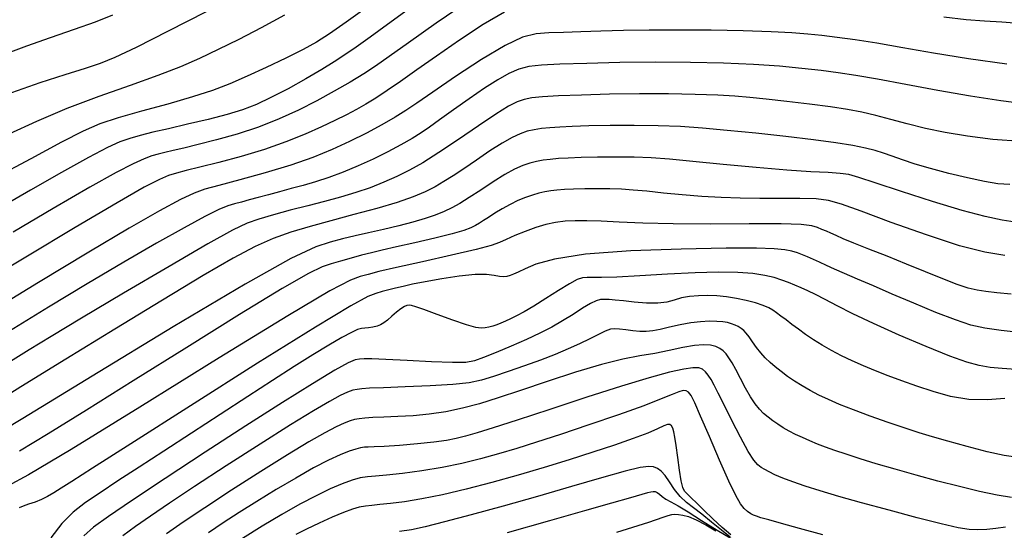
# Model space of a CAD drawing. Extents: x 362093 to 365293, y 1021863 to 1024863.
# Drawn here: x 362952 to 363049, y 1022763 to 1022813 of the extents above; entities that cross this region are included whole.
import ezdxf

# ---------------------------------------------------------------- set-up
doc = ezdxf.new("R2010")
doc.units = 0
doc.header["$MEASUREMENT"] = 0
doc.layers.add('INDEX', color=1, linetype='CONTINUOUS')
doc.layers.add('INTER', color=33, linetype='CONTINUOUS')

msp = doc.modelspace()

# ---------------------------------------------------------------- linework, layer by layer
at = {"layer": 'INDEX', "color": 1, "linetype": 'CONTINUOUS'}
for points, elevation in [([(362996.02, 1022815.118), (362992.935, 1022813.015), (362990.209, 1022811.082), (362990.209, 1022811.082), (362988.3, 1022809.72), (362986.967, 1022808.792), (362985.794, 1022808.024), (362985.794, 1022808.024), (362984.44, 1022807.196), (362982.882, 1022806.297), (362981.17, 1022805.367), (362981.17, 1022805.367), (362979.349, 1022804.445), (362977.424, 1022803.567), (362975.394, 1022802.766), (362975.394, 1022802.766), (362973.284, 1022802.074), (362971.242, 1022801.497), (362969.447, 1022801.038), (362969.447, 1022801.038), (362968.033, 1022800.694), (362966.96, 1022800.442), (362966.145, 1022800.256), (362966.145, 1022800.256), (362965.493, 1022800.099), (362964.863, 1022799.911), (362964.102, 1022799.623), (362964.102, 1022799.623), (362963.03, 1022799.143), (362961.353, 1022798.284), (362958.752, 1022796.835), (362958.752, 1022796.835), (362955.114, 1022794.717), (362951.161, 1022792.369)], 2420), ([(362960.988, 1022813.833), (362959.279, 1022813.143), (362959.279, 1022813.143), (362957.179, 1022812.394), (362954.818, 1022811.584), (362952.468, 1022810.764), (362952.468, 1022810.764), (362950.36, 1022809.981)], 2430), ([(363049.607, 1022797.074), (363048.425, 1022797.165), (363047.104, 1022797.383), (363047.104, 1022797.383), (363045.44, 1022797.741), (363043.588, 1022798.19), (363041.797, 1022798.666), (363041.797, 1022798.666), (363040.265, 1022799.115), (363039.006, 1022799.52), (363037.984, 1022799.874), (363037.984, 1022799.874), (363037.142, 1022800.175), (363036.327, 1022800.438), (363035.368, 1022800.686), (363034.103, 1022800.937), (363032.422, 1022801.204), (363030.226, 1022801.5), (363030.226, 1022801.5), (363027.495, 1022801.826), (363024.526, 1022802.153), (363021.692, 1022802.441), (363021.692, 1022802.441), (363019.262, 1022802.658), (363017.082, 1022802.805), (363014.889, 1022802.889), (363014.889, 1022802.889), (363012.513, 1022802.92), (363010.135, 1022802.91), (363008.027, 1022802.875), (363008.027, 1022802.875), (363006.391, 1022802.825), (363005.157, 1022802.765), (363004.187, 1022802.696), (363004.187, 1022802.696), (363003.36, 1022802.613), (363002.619, 1022802.503), (363001.927, 1022802.344), (363001.927, 1022802.344), (363001.234, 1022802.111), (363000.45, 1022801.746), (362999.475, 1022801.186), (362999.475, 1022801.186), (362998.256, 1022800.4), (362996.928, 1022799.505), (362995.673, 1022798.648), (362995.673, 1022798.648), (362994.626, 1022797.945), (362993.721, 1022797.371), (362992.844, 1022796.864), (362992.844, 1022796.864), (362991.876, 1022796.373), (362990.679, 1022795.867), (362989.112, 1022795.324), (362989.112, 1022795.324), (362987.1, 1022794.731), (362984.83, 1022794.114), (362982.559, 1022793.513), (362982.559, 1022793.513), (362980.488, 1022792.948), (362978.602, 1022792.376), (362976.834, 1022791.739), (362976.834, 1022791.739), (362975.056, 1022790.951), (362972.9, 1022789.813), (362969.936, 1022788.099), (362969.936, 1022788.099), (362965.902, 1022785.678), (362961.192, 1022782.805), (362956.366, 1022779.834), (362956.366, 1022779.834), (362951.934, 1022777.085), (362948.201, 1022774.76)], 2410), ([(363050.217, 1022778.802), (363048.872, 1022778.898), (363047.673, 1022779.024), (363047.673, 1022779.024), (363046.601, 1022779.201), (363045.39, 1022779.53), (363043.711, 1022780.131), (363043.711, 1022780.131), (363041.37, 1022781.073), (363038.699, 1022782.212), (363036.16, 1022783.348), (363034.122, 1022784.32), (363032.564, 1022785.11), (363031.37, 1022785.732), (363031.37, 1022785.732), (363030.43, 1022786.208), (363029.667, 1022786.576), (363029.01, 1022786.876), (363029.01, 1022786.876), (363028.394, 1022787.146), (363027.773, 1022787.399), (363027.106, 1022787.646), (363027.106, 1022787.646), (363026.348, 1022787.891), (363025.422, 1022788.114), (363024.244, 1022788.29), (363024.244, 1022788.29), (363022.738, 1022788.397), (363020.849, 1022788.426), (363018.527, 1022788.368), (363018.527, 1022788.368), (363015.81, 1022788.231), (363013.075, 1022788.067), (363010.787, 1022787.941), (363010.787, 1022787.941), (363009.283, 1022787.898), (363008.406, 1022787.907), (363007.872, 1022787.917), (363007.872, 1022787.917), (363007.421, 1022787.871), (363006.883, 1022787.69), (363006.113, 1022787.29), (363006.113, 1022787.29), (363005.025, 1022786.627), (363003.778, 1022785.834), (363002.592, 1022785.084), (363002.592, 1022785.084), (363001.638, 1022784.514), (363000.899, 1022784.107), (363000.305, 1022783.809), (363000.305, 1022783.809), (362999.798, 1022783.573), (362999.349, 1022783.382), (362998.936, 1022783.228), (362998.936, 1022783.228), (362998.542, 1022783.102), (362998.161, 1022783.005), (362997.795, 1022782.935), (362997.795, 1022782.935), (362997.412, 1022782.906), (362996.858, 1022782.979), (362995.944, 1022783.231), (362995.944, 1022783.231), (362994.581, 1022783.695), (362993.053, 1022784.25), (362991.74, 1022784.733), (362991.74, 1022784.733), (362990.927, 1022785.02), (362990.507, 1022785.14), (362990.278, 1022785.16), (362990.278, 1022785.16), (362990.065, 1022785.13), (362989.809, 1022785.028), (362989.474, 1022784.815), (362989.474, 1022784.815), (362989.047, 1022784.472), (362988.579, 1022784.068), (362988.14, 1022783.69), (362988.14, 1022783.69), (362987.778, 1022783.41), (362987.456, 1022783.219), (362987.112, 1022783.091), (362987.112, 1022783.091), (362986.706, 1022783.001), (362986.28, 1022782.939), (362985.893, 1022782.901), (362985.893, 1022782.901), (362985.57, 1022782.866), (362985.189, 1022782.757), (362984.588, 1022782.483), (362984.588, 1022782.483), (362983.642, 1022781.973), (362982.358, 1022781.227), (362980.777, 1022780.264), (362980.777, 1022780.264), (362978.928, 1022779.101), (362976.796, 1022777.734), (362974.356, 1022776.155), (362974.356, 1022776.155), (362971.621, 1022774.383), (362968.776, 1022772.536), (362966.044, 1022770.759), (362966.044, 1022770.759), (362963.611, 1022769.172), (362961.515, 1022767.8), (362959.756, 1022766.643), (362959.756, 1022766.643), (362958.315, 1022765.668), (362957.096, 1022764.719), (362955.983, 1022763.606), (362954.872, 1022762.171)], 2400), ([(363031.138, 1022762.477), (363028.859, 1022763.097), (363027.073, 1022763.59), (363025.799, 1022763.948), (363025.799, 1022763.948), (363025.024, 1022764.174), (363024.591, 1022764.316), (363024.311, 1022764.43), (363024.311, 1022764.43), (363024.026, 1022764.568), (363023.712, 1022764.771), (363023.377, 1022765.073), (363023.377, 1022765.073), (363023.014, 1022765.541), (363022.543, 1022766.366), (363021.87, 1022767.77), (363021.87, 1022767.77), (363020.951, 1022769.849), (363019.949, 1022772.181), (363019.077, 1022774.215), (363019.077, 1022774.215), (363018.493, 1022775.533), (363018.137, 1022776.238), (363017.892, 1022776.568), (363017.892, 1022776.568), (363017.65, 1022776.72), (363017.342, 1022776.733), (363016.909, 1022776.61), (363016.909, 1022776.61), (363016.261, 1022776.345), (363015.189, 1022775.901), (363013.457, 1022775.235), (363013.457, 1022775.235), (363010.949, 1022774.336), (363008.04, 1022773.334), (363005.222, 1022772.39), (363005.222, 1022772.39), (363002.875, 1022771.63), (363000.91, 1022771.021), (362999.119, 1022770.494), (362999.119, 1022770.494), (362997.326, 1022769.995), (362995.475, 1022769.53), (362993.538, 1022769.121), (362993.538, 1022769.121), (362991.528, 1022768.789), (362989.625, 1022768.54), (362988.05, 1022768.375), (362988.05, 1022768.375), (362986.947, 1022768.287), (362986.161, 1022768.219), (362985.458, 1022768.102), (362985.458, 1022768.102), (362984.641, 1022767.878), (362983.653, 1022767.521), (362982.472, 1022767.015), (362982.472, 1022767.015), (362981.081, 1022766.344), (362979.487, 1022765.505), (362977.699, 1022764.495), (362977.699, 1022764.495), (362975.759, 1022763.333), (362973.823, 1022762.117)], 2390)]:
    msp.add_lwpolyline(points, dxfattribs=dict(at, elevation=elevation))
at = {"layer": 'INTER', "linetype": 'CONTINUOUS'}
for points, elevation in [([(362999.685, 1022814.131), (362997.59, 1022812.906), (362995.248, 1022811.358), (362992.979, 1022809.78), (362992.979, 1022809.78), (362991.042, 1022808.409), (362989.44, 1022807.278), (362988.114, 1022806.361), (362986.999, 1022805.631), (362986.013, 1022805.031), (362985.068, 1022804.499), (362985.068, 1022804.499), (362984.078, 1022803.975), (362982.956, 1022803.418), (362981.616, 1022802.792), (362981.616, 1022802.792), (362979.993, 1022802.074), (362978.102, 1022801.309), (362975.979, 1022800.554), (362975.979, 1022800.554), (362973.698, 1022799.864), (362971.486, 1022799.272), (362969.609, 1022798.805), (362969.609, 1022798.805), (362968.252, 1022798.474), (362967.285, 1022798.22), (362966.494, 1022797.968), (362966.494, 1022797.968), (362965.61, 1022797.598), (362964.116, 1022796.815), (362961.436, 1022795.282), (362961.436, 1022795.282), (362957.292, 1022792.835), (362952.584, 1022790.022), (362948.51, 1022787.563)], 2418), ([(362986.373, 1022814.774), (362984.063, 1022813.139), (362984.063, 1022813.139), (362982.406, 1022811.986), (362981.131, 1022811.167), (362979.802, 1022810.425), (362979.802, 1022810.425), (362978.099, 1022809.568), (362976.166, 1022808.648), (362974.264, 1022807.78), (362974.264, 1022807.78), (362972.562, 1022807.045), (362970.863, 1022806.393), (362968.88, 1022805.743), (362968.88, 1022805.743), (362966.441, 1022805.038), (362963.851, 1022804.322), (362961.532, 1022803.666), (362961.532, 1022803.666), (362959.74, 1022803.084), (362958.066, 1022802.373), (362955.932, 1022801.274), (362955.932, 1022801.274), (362952.924, 1022799.634), (362949.273, 1022797.725)], 2424), ([(362990.172, 1022814.364), (362988.133, 1022812.884), (362986.427, 1022811.654), (362985.044, 1022810.667), (362985.044, 1022810.667), (362983.935, 1022809.895), (362982.89, 1022809.209), (362981.66, 1022808.457), (362981.66, 1022808.457), (362980.08, 1022807.538), (362978.319, 1022806.557), (362976.632, 1022805.669), (362976.632, 1022805.669), (362975.192, 1022804.989), (362973.828, 1022804.464), (362972.291, 1022803.996), (362972.291, 1022803.996), (362970.416, 1022803.514), (362968.392, 1022803.036), (362966.498, 1022802.603), (362966.498, 1022802.603), (362964.948, 1022802.244), (362963.706, 1022801.936), (362962.672, 1022801.642), (362962.672, 1022801.642), (362961.702, 1022801.301), (362960.471, 1022800.74), (362958.613, 1022799.762), (362958.613, 1022799.762), (362955.923, 1022798.262), (362952.861, 1022796.515), (362950.05, 1022794.89)], 2422), ([(362951.02, 1022806.195), (362953.818, 1022807.159), (362956.313, 1022807.968), (362958.316, 1022808.597), (362958.316, 1022808.597), (362959.782, 1022809.078), (362961.233, 1022809.664), (362963.337, 1022810.66), (362963.337, 1022810.66), (362966.522, 1022812.257), (362970.266, 1022814.174)], 2428), ([(362977.98, 1022813.815), (362975.653, 1022812.571), (362973.453, 1022811.43), (362971.43, 1022810.418), (362971.43, 1022810.418), (362969.584, 1022809.536), (362967.688, 1022808.712), (362965.463, 1022807.851), (362965.463, 1022807.851), (362962.722, 1022806.876), (362959.637, 1022805.784), (362956.474, 1022804.587), (362956.474, 1022804.587), (362953.467, 1022803.316), (362950.732, 1022802.072)], 2426), ([(363064.908, 1022813.738), (363063.532, 1022813.194), (363063.532, 1022813.194), (363062.322, 1022812.754), (363060.972, 1022812.463), (363059.11, 1022812.369), (363059.11, 1022812.369), (363056.518, 1022812.49), (363053.599, 1022812.732), (363050.907, 1022812.97), (363050.907, 1022812.97), (363048.833, 1022813.114), (363047.107, 1022813.218), (363045.295, 1022813.368), (363045.295, 1022813.368), (363043.094, 1022813.626)], 2418), ([(363049.338, 1022808.987), (363045.546, 1022809.509), (363045.546, 1022809.509), (363042.086, 1022810.064), (363039.058, 1022810.598), (363036.475, 1022811.054), (363036.475, 1022811.054), (363034.333, 1022811.389), (363032.552, 1022811.627), (363031.038, 1022811.804), (363031.038, 1022811.804), (363029.652, 1022811.952), (363028.102, 1022812.077), (363026.052, 1022812.182), (363026.052, 1022812.182), (363023.293, 1022812.266), (363020.107, 1022812.324), (363016.901, 1022812.347), (363016.901, 1022812.347), (363014.008, 1022812.333), (363011.459, 1022812.291), (363009.214, 1022812.236), (363009.214, 1022812.236), (363007.237, 1022812.179), (363005.522, 1022812.122), (363004.068, 1022812.066), (363004.068, 1022812.066), (363002.819, 1022811.971), (363001.495, 1022811.641), (362999.758, 1022810.838), (362999.758, 1022810.838), (362997.417, 1022809.437), (362994.858, 1022807.755), (362992.611, 1022806.216), (362992.611, 1022806.216), (362991.054, 1022805.137), (362989.946, 1022804.39), (362988.897, 1022803.737), (362988.897, 1022803.737), (362987.594, 1022802.99), (362986.059, 1022802.165), (362984.393, 1022801.328), (362984.393, 1022801.328), (362982.66, 1022800.532), (362980.767, 1022799.766), (362978.584, 1022799.005), (362978.584, 1022799.005), (362976.07, 1022798.243), (362973.562, 1022797.545), (362971.486, 1022796.998), (362971.486, 1022796.998), (362970.106, 1022796.629), (362969.028, 1022796.248), (362967.692, 1022795.607), (362967.692, 1022795.607), (362965.616, 1022794.489), (362962.625, 1022792.785), (362958.623, 1022790.414), (362958.623, 1022790.414), (362953.678, 1022787.413), (362948.53, 1022784.281)], 2416), ([(363051.315, 1022805.029), (363048.718, 1022805.358), (363045.743, 1022805.807), (363045.743, 1022805.807), (363042.514, 1022806.373), (363039.333, 1022806.971), (363036.552, 1022807.497), (363036.552, 1022807.497), (363034.403, 1022807.873), (363032.661, 1022808.136), (363030.987, 1022808.35), (363030.987, 1022808.35), (363029.088, 1022808.563), (363026.871, 1022808.77), (363024.291, 1022808.948), (363024.291, 1022808.948), (363021.327, 1022809.08), (363018.063, 1022809.157), (363014.604, 1022809.176), (363011.098, 1022809.136), (363007.844, 1022809.058), (363005.183, 1022808.968), (363005.183, 1022808.968), (363003.342, 1022808.877), (363002.102, 1022808.736), (363001.131, 1022808.481), (363001.131, 1022808.481), (363000.143, 1022808.055), (362999.026, 1022807.432), (362997.717, 1022806.592), (362997.717, 1022806.592), (362996.198, 1022805.551), (362994.648, 1022804.455), (362993.292, 1022803.482), (362993.292, 1022803.482), (362992.281, 1022802.758), (362991.456, 1022802.195), (362990.582, 1022801.651), (362990.582, 1022801.651), (362989.476, 1022801.017), (362988.165, 1022800.316), (362986.727, 1022799.601), (362986.727, 1022799.601), (362985.239, 1022798.924), (362983.759, 1022798.311), (362982.345, 1022797.785), (362982.345, 1022797.785), (362981.037, 1022797.358), (362979.814, 1022797.004), (362978.639, 1022796.685), (362978.639, 1022796.685), (362977.488, 1022796.373), (362976.388, 1022796.074), (362975.379, 1022795.8), (362975.379, 1022795.8), (362974.49, 1022795.563), (362973.711, 1022795.356), (362973.021, 1022795.169), (362973.021, 1022795.169), (362972.356, 1022794.968), (362971.479, 1022794.613), (362970.112, 1022793.938), (362970.112, 1022793.938), (362968.043, 1022792.818), (362965.329, 1022791.286), (362962.094, 1022789.416), (362962.094, 1022789.416), (362958.473, 1022787.285), (362954.65, 1022784.986), (362950.816, 1022782.614)], 2414), ([(363050.732, 1022801.323), (363047.927, 1022801.546), (363047.927, 1022801.546), (363045.431, 1022801.85), (363043.242, 1022802.221), (363041.284, 1022802.637), (363041.284, 1022802.637), (363039.495, 1022803.077), (363037.861, 1022803.509), (363036.381, 1022803.899), (363036.381, 1022803.899), (363035.018, 1022804.222), (363033.598, 1022804.499), (363031.907, 1022804.759), (363031.907, 1022804.759), (363029.826, 1022805.025), (363027.6, 1022805.282), (363025.565, 1022805.505), (363025.565, 1022805.505), (363023.938, 1022805.676), (363022.462, 1022805.804), (363020.762, 1022805.903), (363020.762, 1022805.903), (363018.553, 1022805.984), (363015.917, 1022806.037), (363013.025, 1022806.047), (363013.025, 1022806.047), (363010.07, 1022806.006), (363007.315, 1022805.93), (363005.047, 1022805.84), (363005.047, 1022805.84), (363003.463, 1022805.751), (363002.41, 1022805.644), (363001.652, 1022805.494), (363000.952, 1022805.259), (363000.093, 1022804.822), (362998.86, 1022804.053), (362998.86, 1022804.053), (362997.129, 1022802.886), (362995.141, 1022801.525), (362993.229, 1022800.242), (362993.229, 1022800.242), (362991.643, 1022799.245), (362990.307, 1022798.492), (362989.062, 1022797.874), (362989.062, 1022797.874), (362987.777, 1022797.305), (362986.423, 1022796.773), (362984.999, 1022796.286), (362984.999, 1022796.286), (362983.501, 1022795.846), (362981.923, 1022795.427), (362980.258, 1022794.998), (362980.258, 1022794.998), (362978.527, 1022794.539), (362976.868, 1022794.082), (362975.448, 1022793.668), (362975.448, 1022793.668), (362974.289, 1022793.27), (362972.839, 1022792.583), (362970.402, 1022791.23), (362970.402, 1022791.23), (362966.566, 1022789.002), (362962.066, 1022786.349), (362957.923, 1022783.888), (362957.923, 1022783.888), (362954.9, 1022782.079), (362952.73, 1022780.756), (362950.888, 1022779.596)], 2412), ([(363050.151, 1022793.354), (363048.866, 1022793.561), (363047.19, 1022793.924), (363044.917, 1022794.53), (363044.917, 1022794.53), (363041.986, 1022795.415), (363038.905, 1022796.399), (363036.327, 1022797.249), (363036.327, 1022797.249), (363034.709, 1022797.788), (363033.727, 1022798.066), (363032.865, 1022798.192), (363032.865, 1022798.192), (363031.671, 1022798.263), (363029.953, 1022798.347), (363027.588, 1022798.503), (363027.588, 1022798.503), (363024.56, 1022798.765), (363021.291, 1022799.081), (363018.312, 1022799.374), (363018.312, 1022799.374), (363016.01, 1022799.582), (363014.187, 1022799.709), (363012.501, 1022799.776), (363012.501, 1022799.776), (363010.698, 1022799.799), (363008.888, 1022799.789), (363007.274, 1022799.757), (363007.274, 1022799.757), (363006.003, 1022799.708), (363005.022, 1022799.646), (363004.227, 1022799.572), (363004.227, 1022799.572), (363003.523, 1022799.482), (363002.861, 1022799.362), (363002.202, 1022799.194), (363002.202, 1022799.194), (363001.502, 1022798.954), (363000.703, 1022798.595), (362999.737, 1022798.064), (362999.737, 1022798.064), (362998.579, 1022797.339), (362997.353, 1022796.533), (362996.22, 1022795.79), (362996.22, 1022795.79), (362995.295, 1022795.217), (362994.505, 1022794.783), (362993.73, 1022794.42), (362993.73, 1022794.42), (362992.865, 1022794.07), (362991.853, 1022793.72), (362990.652, 1022793.366), (362990.652, 1022793.366), (362989.25, 1022793.006), (362987.749, 1022792.653), (362986.28, 1022792.318), (362986.28, 1022792.318), (362984.941, 1022792.008), (362983.698, 1022791.708), (362982.482, 1022791.395), (362982.482, 1022791.395), (362981.067, 1022790.94), (362978.599, 1022789.783), (362974.066, 1022787.257), (362974.066, 1022787.257), (362966.981, 1022783.036), (362958.955, 1022778.155), (362952.124, 1022773.987), (362952.124, 1022773.987), (362948.086, 1022771.563)], 2408), ([(363049.139, 1022790.064), (363047.151, 1022790.391), (363044.647, 1022791.044), (363044.647, 1022791.044), (363041.382, 1022792.109), (363037.896, 1022793.35), (363034.925, 1022794.446), (363034.925, 1022794.446), (363032.986, 1022795.149), (363031.705, 1022795.514), (363030.489, 1022795.666), (363030.489, 1022795.666), (363028.879, 1022795.717), (363026.956, 1022795.722), (363024.936, 1022795.718), (363024.936, 1022795.718), (363022.988, 1022795.74), (363021.097, 1022795.802), (363019.2, 1022795.911), (363019.2, 1022795.911), (363017.268, 1022796.07), (363015.408, 1022796.25), (363013.759, 1022796.416), (363013.759, 1022796.416), (363012.411, 1022796.538), (363011.25, 1022796.618), (363010.112, 1022796.662), (363010.112, 1022796.662), (363008.882, 1022796.677), (363007.641, 1022796.668), (363006.52, 1022796.638), (363006.52, 1022796.638), (363005.614, 1022796.591), (363004.887, 1022796.527), (363004.267, 1022796.448), (363003.687, 1022796.35), (363003.103, 1022796.221), (363002.477, 1022796.043), (363002.477, 1022796.043), (363001.781, 1022795.804), (363001.031, 1022795.498), (363000.255, 1022795.126), (363000.255, 1022795.126), (362999.483, 1022794.694), (362998.76, 1022794.249), (362998.134, 1022793.844), (362998.134, 1022793.844), (362997.636, 1022793.52), (362997.223, 1022793.261), (362996.834, 1022793.037), (362996.834, 1022793.037), (362996.381, 1022792.814), (362995.684, 1022792.557), (362994.534, 1022792.224), (362994.534, 1022792.224), (362992.827, 1022791.798), (362990.858, 1022791.337), (362989.026, 1022790.92), (362989.026, 1022790.92), (362987.626, 1022790.602), (362986.546, 1022790.35), (362985.573, 1022790.104), (362985.573, 1022790.104), (362984.544, 1022789.821), (362983.51, 1022789.524), (362982.572, 1022789.252), (362982.572, 1022789.252), (362981.699, 1022788.962), (362980.324, 1022788.294), (362977.746, 1022786.806), (362977.746, 1022786.806), (362973.532, 1022784.232), (362968.321, 1022780.991), (362963.022, 1022777.678), (362963.022, 1022777.678), (362958.397, 1022774.794), (362954.636, 1022772.473), (362951.785, 1022770.758)], 2406), ([(363049.738, 1022786.251), (363048.329, 1022786.387), (363047.262, 1022786.506), (363047.262, 1022786.506), (363046.384, 1022786.643), (363045.507, 1022786.858), (363044.43, 1022787.219), (363044.43, 1022787.219), (363043.006, 1022787.77), (363041.297, 1022788.463), (363039.416, 1022789.229), (363039.416, 1022789.229), (363037.488, 1022789.999), (363035.687, 1022790.711), (363034.201, 1022791.303), (363034.201, 1022791.303), (363033.158, 1022791.734), (363032.46, 1022792.038), (363031.952, 1022792.268), (363031.952, 1022792.268), (363031.501, 1022792.469), (363031.06, 1022792.653), (363030.608, 1022792.828), (363030.608, 1022792.828), (363030.049, 1022792.993), (363029.005, 1022793.127), (363027.027, 1022793.203), (363027.027, 1022793.203), (363023.863, 1022793.209), (363020.059, 1022793.186), (363016.358, 1022793.188), (363016.358, 1022793.188), (363013.353, 1022793.255), (363011.035, 1022793.359), (363009.246, 1022793.457), (363009.246, 1022793.457), (363007.832, 1022793.511), (363006.679, 1022793.512), (363005.679, 1022793.452), (363004.736, 1022793.328), (363003.791, 1022793.126), (363002.798, 1022792.834), (363002.798, 1022792.834), (363001.739, 1022792.452), (363000.718, 1022792.039), (362999.866, 1022791.665), (362999.866, 1022791.665), (362999.216, 1022791.371), (362998.387, 1022791.078), (362996.896, 1022790.677), (362996.896, 1022790.677), (362994.461, 1022790.102), (362991.6, 1022789.455), (362989.034, 1022788.88), (362989.034, 1022788.88), (362987.302, 1022788.482), (362986.225, 1022788.215), (362985.443, 1022787.994), (362985.443, 1022787.994), (362984.486, 1022787.638), (362982.441, 1022786.571), (362978.285, 1022784.121), (362978.285, 1022784.121), (362971.512, 1022779.955), (362963.685, 1022775.098), (362956.888, 1022770.912), (362956.888, 1022770.912), (362952.688, 1022768.42), (362950.6, 1022767.294)], 2404), ([(363050.88, 1022782.426), (363048.773, 1022782.653), (363048.773, 1022782.653), (363047.155, 1022782.885), (363045.777, 1022783.202), (363044.257, 1022783.707), (363044.257, 1022783.707), (363042.326, 1022784.46), (363040.152, 1022785.362), (363038.014, 1022786.27), (363038.014, 1022786.27), (363036.142, 1022787.068), (363034.575, 1022787.74), (363033.301, 1022788.294), (363033.301, 1022788.294), (363032.298, 1022788.74), (363031.499, 1022789.103), (363030.826, 1022789.41), (363030.826, 1022789.41), (363030.212, 1022789.684), (363029.646, 1022789.928), (363029.126, 1022790.143), (363029.126, 1022790.143), (363028.637, 1022790.329), (363028.09, 1022790.489), (363027.385, 1022790.623), (363027.385, 1022790.623), (363026.354, 1022790.731), (363024.582, 1022790.796), (363021.591, 1022790.798), (363021.591, 1022790.798), (363017.169, 1022790.715), (363012.17, 1022790.523), (363007.711, 1022790.196), (363007.711, 1022790.196), (363004.652, 1022789.729), (363002.808, 1022789.21), (363001.736, 1022788.747), (363001.736, 1022788.747), (363001.047, 1022788.423), (363000.584, 1022788.22), (363000.245, 1022788.094), (363000.245, 1022788.094), (362999.939, 1022788.011), (362999.611, 1022787.977), (362999.214, 1022788.008), (362999.214, 1022788.008), (362998.69, 1022788.103), (362997.925, 1022788.192), (362996.792, 1022788.185), (362996.792, 1022788.185), (362995.237, 1022788.023), (362993.496, 1022787.759), (362991.88, 1022787.472), (362991.88, 1022787.472), (362990.626, 1022787.228), (362989.684, 1022787.025), (362988.932, 1022786.847), (362988.932, 1022786.847), (362988.262, 1022786.677), (362987.628, 1022786.504), (362986.999, 1022786.317), (362986.999, 1022786.317), (362986.204, 1022786.011), (362984.505, 1022785.101), (362981.024, 1022783.008), (362981.024, 1022783.008), (362975.316, 1022779.435), (362968.668, 1022775.219), (362962.798, 1022771.476), (362962.798, 1022771.476), (362959.015, 1022769.06), (362956.971, 1022767.755), (362955.908, 1022767.076), (362955.908, 1022767.076), (362955.175, 1022766.617), (362954.562, 1022766.264), (362953.968, 1022765.976), (362953.968, 1022765.976), (362953.323, 1022765.723), (362952.685, 1022765.5), (362952.142, 1022765.31), (362952.142, 1022765.31), (362951.761, 1022765.15)], 2402), ([(363049.143, 1022775.933), (363047.425, 1022775.81), (363045.581, 1022775.849), (363045.581, 1022775.849), (363043.766, 1022776.147), (363042.036, 1022776.631), (363040.423, 1022777.182), (363040.423, 1022777.182), (363038.95, 1022777.705), (363037.598, 1022778.199), (363036.341, 1022778.682), (363036.341, 1022778.682), (363035.156, 1022779.17), (363034.037, 1022779.666), (363032.985, 1022780.17), (363032.985, 1022780.17), (363032, 1022780.683), (363031.082, 1022781.204), (363030.231, 1022781.734), (363030.231, 1022781.734), (363029.447, 1022782.268), (363028.732, 1022782.789), (363028.087, 1022783.275), (363028.087, 1022783.275), (363027.513, 1022783.707), (363027.012, 1022784.082), (363026.582, 1022784.4), (363026.582, 1022784.4), (363026.206, 1022784.666), (363025.798, 1022784.902), (363025.251, 1022785.135), (363025.251, 1022785.135), (363024.493, 1022785.384), (363023.581, 1022785.629), (363022.604, 1022785.839), (363022.604, 1022785.839), (363021.638, 1022785.991), (363020.692, 1022786.084), (363019.764, 1022786.12), (363019.764, 1022786.12), (363018.855, 1022786.101), (363017.989, 1022786.023), (363017.196, 1022785.879), (363017.196, 1022785.879), (363016.477, 1022785.675), (363015.733, 1022785.475), (363014.838, 1022785.355), (363014.838, 1022785.355), (363013.721, 1022785.368), (363012.522, 1022785.47), (363011.441, 1022785.592), (363011.441, 1022785.592), (363010.625, 1022785.679), (363010.037, 1022785.725), (363009.59, 1022785.739), (363009.59, 1022785.739), (363009.198, 1022785.716), (363008.765, 1022785.601), (363008.194, 1022785.328), (363008.194, 1022785.328), (363007.418, 1022784.857), (363006.479, 1022784.254), (363005.447, 1022783.61), (363005.447, 1022783.61), (363004.37, 1022782.996), (363003.202, 1022782.398), (363001.875, 1022781.778), (363001.875, 1022781.778), (363000.37, 1022781.122), (362998.874, 1022780.497), (362997.626, 1022779.99), (362997.626, 1022779.99), (362996.746, 1022779.669), (362995.879, 1022779.519), (362994.556, 1022779.501), (362994.556, 1022779.501), (362992.482, 1022779.575), (362990.086, 1022779.693), (362987.972, 1022779.8), (362987.972, 1022779.8), (362986.598, 1022779.855), (362985.829, 1022779.863), (362985.38, 1022779.839), (362984.961, 1022779.762), (362984.251, 1022779.462), (362982.926, 1022778.732), (362982.926, 1022778.732), (362980.739, 1022777.413), (362977.764, 1022775.553), (362974.155, 1022773.248), (362974.155, 1022773.248), (362970.131, 1022770.639), (362966.181, 1022768.05), (362962.859, 1022765.848), (362962.859, 1022765.848), (362960.568, 1022764.294), (362959.11, 1022763.229), (362958.134, 1022762.383)], 2398), ([(363050.204, 1022770.149), (363049.07, 1022770.306), (363049.07, 1022770.306), (363047.389, 1022770.692), (363045.402, 1022771.205), (363043.506, 1022771.723), (363043.506, 1022771.723), (363041.981, 1022772.156), (363040.661, 1022772.557), (363039.267, 1022773.013), (363039.267, 1022773.013), (363037.604, 1022773.582), (363035.825, 1022774.213), (363034.166, 1022774.828), (363034.166, 1022774.828), (363032.808, 1022775.365), (363031.708, 1022775.842), (363030.766, 1022776.291), (363030.766, 1022776.291), (363029.901, 1022776.742), (363029.094, 1022777.2), (363028.346, 1022777.665), (363028.346, 1022777.665), (363027.657, 1022778.136), (363027.026, 1022778.604), (363026.454, 1022779.061), (363026.454, 1022779.061), (363025.936, 1022779.503), (363025.462, 1022779.956), (363025.02, 1022780.45), (363025.02, 1022780.45), (363024.6, 1022781.003), (363024.214, 1022781.558), (363023.875, 1022782.045), (363023.875, 1022782.045), (363023.59, 1022782.41), (363023.335, 1022782.676), (363023.078, 1022782.879), (363023.078, 1022782.879), (363022.793, 1022783.054), (363022.474, 1022783.206), (363022.121, 1022783.336), (363022.121, 1022783.336), (363021.727, 1022783.443), (363021.259, 1022783.522), (363020.674, 1022783.57), (363020.674, 1022783.57), (363019.944, 1022783.58), (363019.08, 1022783.535), (363018.103, 1022783.416), (363018.103, 1022783.416), (363017.049, 1022783.216), (363016.007, 1022782.98), (363015.082, 1022782.766), (363015.082, 1022782.766), (363014.34, 1022782.622), (363013.709, 1022782.553), (363013.082, 1022782.557), (363012.385, 1022782.622), (363011.679, 1022782.717), (363011.058, 1022782.8), (363011.058, 1022782.8), (363010.582, 1022782.835), (363010.159, 1022782.782), (363009.659, 1022782.607), (363009.659, 1022782.607), (363008.979, 1022782.286), (363008.124, 1022781.854), (363007.12, 1022781.36), (363007.12, 1022781.36), (363005.989, 1022780.845), (363004.714, 1022780.311), (363003.27, 1022779.749), (363003.27, 1022779.749), (363001.668, 1022779.164), (363000.054, 1022778.603), (362998.612, 1022778.12), (362998.612, 1022778.12), (362997.429, 1022777.759), (362996.219, 1022777.503), (362994.603, 1022777.322), (362994.603, 1022777.322), (362992.356, 1022777.188), (362989.884, 1022777.089), (362987.75, 1022777.017), (362987.75, 1022777.017), (362986.373, 1022776.962), (362985.601, 1022776.912), (362985.138, 1022776.853), (362985.138, 1022776.853), (362984.718, 1022776.762), (362984.199, 1022776.581), (362983.469, 1022776.242), (362983.469, 1022776.242), (362982.405, 1022775.667), (362980.834, 1022774.742), (362978.571, 1022773.345), (362978.571, 1022773.345), (362975.554, 1022771.433), (362972.209, 1022769.283), (362969.087, 1022767.25), (362969.087, 1022767.25), (362966.615, 1022765.613), (362964.73, 1022764.333), (362963.247, 1022763.292), (362963.247, 1022763.292), (362962.004, 1022762.379)], 2396), ([(363049.79, 1022766.179), (363048.365, 1022766.389), (363046.632, 1022766.757), (363044.66, 1022767.239), (363044.66, 1022767.239), (363042.526, 1022767.791), (363040.358, 1022768.375), (363038.289, 1022768.955), (363036.434, 1022769.501), (363034.823, 1022769.998), (363033.463, 1022770.436), (363033.463, 1022770.436), (363032.348, 1022770.81), (363031.42, 1022771.14), (363030.607, 1022771.451), (363030.607, 1022771.451), (363029.849, 1022771.763), (363029.134, 1022772.08), (363028.461, 1022772.402), (363028.461, 1022772.402), (363027.832, 1022772.73), (363027.245, 1022773.063), (363026.701, 1022773.401), (363026.701, 1022773.401), (363026.199, 1022773.746), (363025.734, 1022774.104), (363025.298, 1022774.483), (363025.298, 1022774.483), (363024.882, 1022774.901), (363024.463, 1022775.417), (363024.012, 1022776.098), (363024.012, 1022776.098), (363023.515, 1022776.974), (363023.012, 1022777.927), (363022.556, 1022778.8), (363022.556, 1022778.8), (363022.184, 1022779.474), (363021.876, 1022779.97), (363021.597, 1022780.346), (363021.597, 1022780.346), (363021.312, 1022780.653), (363020.984, 1022780.9), (363020.579, 1022781.089), (363020.579, 1022781.089), (363020.059, 1022781.217), (363019.374, 1022781.258), (363018.47, 1022781.184), (363018.47, 1022781.184), (363017.317, 1022780.98), (363015.981, 1022780.698), (363014.55, 1022780.409), (363014.55, 1022780.409), (363013.065, 1022780.148), (363011.377, 1022779.825), (363009.293, 1022779.318), (363009.293, 1022779.318), (363006.712, 1022778.551), (363003.914, 1022777.641), (363001.276, 1022776.75), (363001.276, 1022776.75), (362999.081, 1022776.01), (362997.238, 1022775.429), (362995.563, 1022774.982), (362995.563, 1022774.982), (362993.909, 1022774.647), (362992.268, 1022774.408), (362990.668, 1022774.251), (362990.668, 1022774.251), (362989.147, 1022774.158), (362987.788, 1022774.105), (362986.686, 1022774.067), (362986.686, 1022774.067), (362985.899, 1022774.019), (362985.341, 1022773.954), (362984.894, 1022773.866), (362984.894, 1022773.866), (362984.439, 1022773.74), (362983.867, 1022773.522), (362983.071, 1022773.148), (362983.071, 1022773.148), (362981.944, 1022772.554), (362980.383, 1022771.663), (362978.28, 1022770.395), (362978.28, 1022770.395), (362975.622, 1022768.733), (362972.747, 1022766.894), (362970.083, 1022765.156), (362970.083, 1022765.156), (362967.961, 1022763.732), (362966.318, 1022762.586)], 2394), ([(363049.184, 1022763.251), (363048.249, 1022763.107), (363047.338, 1022763.008), (363046.471, 1022762.968), (363046.471, 1022762.968), (363045.611, 1022763.008), (363044.507, 1022763.183), (363042.852, 1022763.557), (363042.852, 1022763.557), (363040.468, 1022764.163), (363037.691, 1022764.901), (363034.984, 1022765.642), (363034.984, 1022765.642), (363032.719, 1022766.281), (363030.892, 1022766.82), (363029.408, 1022767.291), (363029.408, 1022767.291), (363028.184, 1022767.715), (363027.193, 1022768.094), (363026.419, 1022768.42), (363026.419, 1022768.42), (363025.84, 1022768.69), (363025.405, 1022768.923), (363025.056, 1022769.137), (363025.056, 1022769.137), (363024.728, 1022769.386), (363024.333, 1022769.845), (363023.78, 1022770.722), (363023.017, 1022772.125), (363022.167, 1022773.783), (363021.394, 1022775.327), (363021.394, 1022775.327), (363020.824, 1022776.469), (363020.422, 1022777.255), (363020.115, 1022777.813), (363020.115, 1022777.813), (363019.837, 1022778.251), (363019.558, 1022778.589), (363019.256, 1022778.83), (363019.256, 1022778.83), (363018.886, 1022778.97), (363018.321, 1022778.988), (363017.408, 1022778.855), (363017.408, 1022778.855), (363016.003, 1022778.543), (363013.991, 1022778.003), (363011.263, 1022777.182), (363011.263, 1022777.182), (363007.83, 1022776.076), (363004.189, 1022774.872), (363000.955, 1022773.802), (363000.955, 1022773.802), (362998.596, 1022773.044), (362996.987, 1022772.556), (362995.854, 1022772.236), (362995.854, 1022772.236), (362994.929, 1022771.999), (362993.968, 1022771.807), (362992.733, 1022771.636), (362992.733, 1022771.636), (362991.09, 1022771.469), (362989.317, 1022771.321), (362987.799, 1022771.216), (362987.799, 1022771.216), (362986.817, 1022771.166), (362986.249, 1022771.148), (362985.871, 1022771.129), (362985.871, 1022771.129), (362985.487, 1022771.075), (362985.001, 1022770.954), (362984.348, 1022770.734), (362984.348, 1022770.734), (362983.464, 1022770.38), (362982.308, 1022769.847), (362980.845, 1022769.091), (362980.845, 1022769.091), (362979.075, 1022768.093), (362977.144, 1022766.947), (362975.233, 1022765.776), (362975.233, 1022765.776), (362973.488, 1022764.677), (362971.911, 1022763.653), (362970.466, 1022762.68)], 2392), ([(363022.064, 1022762.48), (363021.193, 1022763.188), (363020.266, 1022764.056), (363019.4, 1022764.908), (363019.4, 1022764.908), (363018.694, 1022765.605), (363018.154, 1022766.133), (363017.762, 1022766.514), (363017.497, 1022766.797), (363017.312, 1022767.16), (363017.158, 1022767.811), (363017.158, 1022767.811), (363016.992, 1022768.872), (363016.823, 1022770.132), (363016.669, 1022771.294), (363016.669, 1022771.294), (363016.543, 1022772.128), (363016.435, 1022772.668), (363016.331, 1022773.017), (363016.331, 1022773.017), (363016.211, 1022773.255), (363016.047, 1022773.384), (363015.805, 1022773.384), (363015.805, 1022773.384), (363015.437, 1022773.241), (363014.828, 1022772.956), (363013.848, 1022772.534), (363013.848, 1022772.534), (363012.406, 1022771.986), (363010.567, 1022771.341), (363008.433, 1022770.632), (363008.433, 1022770.632), (363006.099, 1022769.891), (363003.622, 1022769.136), (363001.05, 1022768.382), (363001.05, 1022768.382), (362998.444, 1022767.651), (362995.912, 1022766.985), (362993.575, 1022766.433), (362993.575, 1022766.433), (362991.534, 1022766.03), (362989.819, 1022765.756), (362988.443, 1022765.578), (362988.443, 1022765.578), (362987.399, 1022765.463), (362986.603, 1022765.382), (362985.957, 1022765.306), (362985.957, 1022765.306), (362985.355, 1022765.2), (362984.678, 1022765.014), (362983.805, 1022764.695), (362983.805, 1022764.695), (362982.664, 1022764.21), (362981.385, 1022763.628), (362980.146, 1022763.038), (362980.146, 1022763.038), (362979.073, 1022762.501)], 2388), ([(363022, 1022762.26), (363021.133, 1022762.928), (363020.16, 1022763.735), (363019.207, 1022764.513), (363019.207, 1022764.513), (363018.377, 1022765.14), (363017.666, 1022765.686), (363017.047, 1022766.27), (363017.047, 1022766.27), (363016.495, 1022766.97), (363016.004, 1022767.7), (363015.569, 1022768.334), (363015.569, 1022768.334), (363015.183, 1022768.775), (363014.816, 1022769.044), (363014.43, 1022769.191), (363014.43, 1022769.191), (363013.946, 1022769.242), (363013.111, 1022769.133), (363011.627, 1022768.776), (363011.627, 1022768.776), (363009.297, 1022768.117), (363006.314, 1022767.241), (363002.972, 1022766.268), (363002.972, 1022766.268), (362999.565, 1022765.307), (362996.395, 1022764.443), (362993.766, 1022763.75), (362993.766, 1022763.75), (362991.879, 1022763.281), (362990.512, 1022762.99), (362989.34, 1022762.806)], 2386), ([(362999.991, 1022762.704), (363004.164, 1022763.881), (363004.164, 1022763.881), (363007.645, 1022764.869), (363010.313, 1022765.632), (363012.176, 1022766.17), (363012.176, 1022766.17), (363013.286, 1022766.497), (363013.858, 1022766.665), (363014.15, 1022766.74), (363014.15, 1022766.74), (363014.378, 1022766.769), (363014.591, 1022766.749), (363014.796, 1022766.658), (363014.796, 1022766.658), (363015.008, 1022766.487), (363015.268, 1022766.258), (363015.624, 1022766.002), (363015.624, 1022766.002), (363016.128, 1022765.727), (363016.844, 1022765.35), (363017.842, 1022764.76), (363017.842, 1022764.76), (363019.16, 1022763.905), (363020.722, 1022762.938), (363022.706, 1022761.745)], 2384), ([(363010.791, 1022762.744), (363013.967, 1022763.739), (363015.377, 1022764.216), (363015.885, 1022764.402), (363015.885, 1022764.402), (363016.216, 1022764.487), (363016.544, 1022764.518), (363016.9, 1022764.502), (363016.9, 1022764.502), (363017.326, 1022764.439), (363017.88, 1022764.278), (363018.625, 1022763.961), (363019.58, 1022763.457), (363020.583, 1022762.868)], 2382)]:
    msp.add_lwpolyline(points, dxfattribs=dict(at, elevation=elevation))

doc.saveas('drawing.dxf')
